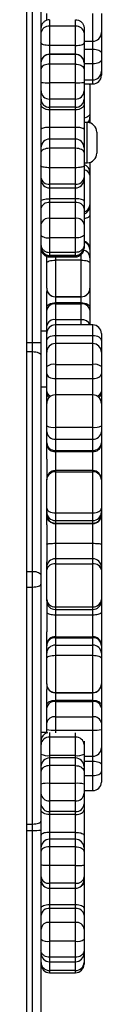
# Model space of a CAD drawing. Units: millimetres. Extents: x -7746 to 8599, y -3372 to 11663.
# Drawn here: x 3410 to 3436, y 6208 to 6550 of the extents above; entities that cross this region are included whole.
import ezdxf

# ---------------------------------------------------------------- set-up
doc = ezdxf.new("R2010")
doc.units = ezdxf.units.MM
doc.layers.add('Toestel 2D', color=7, linetype='Continuous', lineweight=20)

# ---------------------------------------------------------------- blocks, each defined once
blk = doc.blocks.new('WD1580')
at = {"color": 7, "linetype": 'Continuous', "lineweight": 25}
for p, q in [((31518.99, 18383.22), (31518.99, 18827.51)), ((31521.99, 18827.56), (31521.99, 18383.27)), ((31516.99, 18581.79), (31516.99, 16814.39)), ((31523.99, 18495.32), (31523.99, 18497.69)), ((31542.99, 18497.69), (31542.99, 18491.05)), ((31521.99, 18493.96), (31522.37, 18493.96)), ((31524.99, 18495.54), (31524.99, 18493.24)), ((31524.99, 18493.24), (31524.99, 18486.58)), ((31533.99, 18493.24), (31524.99, 18493.24)), ((31533.99, 18493.24), (31533.99, 18495.54)), ((31533.99, 18486.58), (31533.99, 18493.24)), ((31536.99, 18492.55), (31536.99, 18490.95)), ((31536.99, 18490.95), (31536.99, 18487.45)), ((31542.99, 18491.05), (31542.99, 18490.92)), ((31542.99, 18490.92), (31542.99, 18484.03)), ((31533.99, 18486.58), (31524.99, 18486.58)), ((31536.99, 18488.05), (31539.99, 18488.05)), ((31536.99, 18487.45), (31536.99, 18480.54)), ((31533.99, 18483.54), (31524.99, 18483.54)), ((31524.99, 18483.46), (31524.99, 18480.11)), ((31533.99, 18483.46), (31524.99, 18483.46)), ((31533.99, 18480.11), (31533.99, 18483.46)), ((31539.99, 18480.3), (31539.99, 18485.32)), ((31542.99, 18484.03), (31542.99, 18481.52)), ((31524.99, 18480.11), (31524.99, 18473.63)), ((31533.99, 18480.11), (31524.99, 18480.11)), ((31533.99, 18473.63), (31533.99, 18480.11)), ((31536.99, 18480.54), (31536.99, 18480.5)), ((31536.99, 18480.5), (31536.99, 18478.19)), ((31542.99, 18481.52), (31542.99, 18477.59)), ((31536.99, 18478.19), (31536.99, 18473.72)), ((31542.99, 18477.59), (31542.99, 18476.19)), ((31533.99, 18473.63), (31524.99, 18473.63)), ((31524.99, 18473.63), (31524.99, 18467.95)), ((31533.99, 18467.95), (31533.99, 18473.63)), ((31536.99, 18474.59), (31539.99, 18474.59)), ((31536.99, 18473.72), (31536.99, 18470.74)), ((31536.99, 18473.19), (31539.99, 18473.19)), ((31538.99, 18473.15), (31538.99, 18472.91)), ((31538.99, 18472.91), (31538.99, 18462.93)), ((31536.99, 18470.74), (31536.99, 18467.88)), ((31533.99, 18467.95), (31524.99, 18467.95)), ((31524.99, 18467.95), (31524.99, 18465.09)), ((31533.99, 18465.09), (31524.99, 18465.09)), ((31524.99, 18465.09), (31524.99, 18464.18)), ((31533.99, 18465.09), (31533.99, 18467.95)), ((31533.99, 18464.18), (31533.99, 18465.09)), ((31536.99, 18467.88), (31536.99, 18466.06)), ((31536.99, 18466.06), (31536.99, 18457.36)), ((31524.99, 18464.18), (31524.99, 18458.08)), ((31533.99, 18464.18), (31524.99, 18464.18)), ((31533.99, 18458.08), (31533.99, 18464.18)), ((31538.99, 18462.93), (31538.99, 18461.68)), ((31538.99, 18461.68), (31538.99, 18461.01)), ((31533.99, 18458.08), (31524.99, 18458.08)), ((31538.04, 18459.77), (31536.99, 18459.77)), ((31538.99, 18461.01), (31538.99, 18460.78)), ((31538.99, 18460.78), (31538.99, 18459.64)), ((31536.99, 18457.36), (31536.99, 18450.99)), ((31541.39, 18456.42), (31541.39, 18449.12)), ((31533.99, 18453.99), (31524.99, 18453.99)), ((31524.99, 18450.8), (31524.99, 18444.05)), ((31533.99, 18450.8), (31524.99, 18450.8)), ((31533.99, 18444.05), (31533.99, 18450.8)), ((31536.99, 18450.99), (31536.99, 18449.32)), ((31536.99, 18449.32), (31536.99, 18444.66)), ((31536.99, 18445.77), (31538.04, 18445.77)), ((31536.99, 18444.66), (31536.99, 18440.69)), ((31538.99, 18445.91), (31538.99, 18442.36)), ((31533.99, 18444.05), (31524.99, 18444.05)), ((31524.99, 18444.05), (31524.99, 18438.29)), ((31533.99, 18438.29), (31533.99, 18444.05)), ((31538.99, 18442.36), (31538.99, 18441.41)), ((31538.99, 18441.41), (31538.99, 18431.15)), ((31533.99, 18438.29), (31524.99, 18438.29)), ((31536.99, 18440.69), (31536.99, 18440.03)), ((31536.99, 18440.03), (31536.99, 18432.47)), ((31524.99, 18437.03), (31533.99, 18437.03)), ((31533.99, 18433.25), (31524.99, 18433.25)), ((31524.99, 18433.25), (31524.99, 18431.93)), ((31524.99, 18431.93), (31524.99, 18426.43)), ((31533.99, 18431.93), (31524.99, 18431.93)), ((31533.99, 18431.93), (31533.99, 18433.25)), ((31533.99, 18426.43), (31533.99, 18431.93)), ((31536.99, 18432.47), (31536.99, 18429.81)), ((31538.99, 18431.15), (31538.99, 18430.74)), ((31538.99, 18430.74), (31538.99, 18427.44)), ((31536.99, 18429.81), (31536.99, 18424.32)), ((31538.99, 18427.44), (31538.99, 18416.11)), ((31524.99, 18426.43), (31524.99, 18419.63)), ((31533.99, 18426.43), (31524.99, 18426.43)), ((31533.99, 18419.63), (31533.99, 18426.43)), ((31536.99, 18424.32), (31536.99, 18420.74)), ((31536.99, 18420.74), (31536.99, 18417.25)), ((31533.99, 18419.63), (31524.99, 18419.63)), ((31524.99, 18419.63), (31524.99, 18414.57)), ((31533.99, 18414.57), (31533.99, 18419.63)), ((31536.99, 18417.25), (31536.99, 18416.55)), ((31533.99, 18414.57), (31524.99, 18414.57)), ((31524.99, 18413.55), (31533.99, 18413.55)), ((31536.99, 18416.55), (31536.99, 18416.33)), ((31536.99, 18416.33), (31536.99, 18416.04)), ((31538.99, 18416.11), (31538.99, 18415.55)), ((31538.99, 18415.55), (31538.99, 18412.74)), ((31523.99, 18412.74), (31523.99, 18413.21)), ((31523.99, 18410.92), (31523.99, 18412.74)), ((31523.99, 18402.16), (31523.99, 18410.92)), ((31533.99, 18413.46), (31524.99, 18413.46)), ((31524.99, 18413.04), (31533.99, 18413.04)), ((31526.99, 18411.89), (31526.99, 18399.18)), ((31535.99, 18411.89), (31526.99, 18411.89)), ((31535.99, 18399.18), (31535.99, 18411.89)), ((31538.99, 18412.74), (31538.99, 18410.92)), ((31538.99, 18410.92), (31538.99, 18402.16)), ((31523.99, 18402.14), (31523.99, 18402.16)), ((31523.99, 18402.14), (31523.99, 18401.01)), ((31523.99, 18395.48), (31523.99, 18401.01)), ((31538.99, 18402.16), (31538.99, 18402.14)), ((31538.99, 18402.14), (31538.99, 18395.48)), ((31535.99, 18399.18), (31526.99, 18399.18)), ((31526.99, 18399.14), (31535.99, 18399.14)), ((31535.99, 18397.1), (31526.99, 18397.1)), ((31526.99, 18397.1), (31526.99, 18396.63)), ((31526.99, 18396.63), (31526.99, 18391.18)), ((31535.99, 18396.63), (31526.99, 18396.63)), ((31535.99, 18396.63), (31535.99, 18397.1)), ((31535.99, 18391.18), (31535.99, 18396.63)), ((31523.99, 18394.53), (31523.99, 18395.48)), ((31523.99, 18389.08), (31523.99, 18394.53)), ((31538.99, 18395.48), (31538.99, 18394.53)), ((31538.99, 18394.53), (31538.99, 18389.38)), ((31535.99, 18391.18), (31526.99, 18391.18)), ((31521.99, 18387.28), (31523.99, 18387.28)), ((31523.99, 18386.72), (31523.99, 18389.08)), ((31523.99, 18386.38), (31523.99, 18386.72)), ((31523.99, 18383.85), (31523.99, 18386.38)), ((31539.99, 18389.38), (31526.99, 18389.38)), ((31542.99, 18386.38), (31542.99, 18383.85)), ((31518.99, 18380.07), (31518.99, 18383.22)), ((31521.99, 18383.27), (31521.99, 18378.77)), ((31523.99, 18381.41), (31523.99, 18383.85)), ((31526.99, 18385.71), (31539.99, 18385.71)), ((31539.99, 18382.88), (31526.99, 18382.88)), ((31542.99, 18383.85), (31542.99, 18381.41)), ((31518.99, 18303.63), (31518.99, 18380.07)), ((31523.99, 18379.88), (31523.99, 18381.41)), ((31523.99, 18374.87), (31523.99, 18379.88)), ((31542.99, 18381.41), (31542.99, 18379.88)), ((31542.99, 18379.88), (31542.99, 18374.87)), ((31521.99, 18378.77), (31521.99, 18302.33)), ((31523.99, 18372.4), (31523.99, 18374.87)), ((31526.99, 18375.61), (31539.99, 18375.61)), ((31526.99, 18375.61), (31526.99, 18370.67)), ((31539.99, 18370.67), (31539.99, 18375.61)), ((31542.99, 18374.87), (31542.99, 18372.4)), ((31523.99, 18366.17), (31523.99, 18372.4)), ((31526.99, 18370.67), (31539.99, 18370.67)), ((31542.99, 18372.4), (31542.99, 18366.17)), ((31523.99, 18367.66), (31521.99, 18367.66)), ((31523.99, 18365.11), (31523.99, 18366.17)), ((31542.99, 18366.17), (31542.99, 18365.11)), ((31523.99, 18362.04), (31523.99, 18365.11)), ((31539.99, 18365.04), (31526.99, 18365.04)), ((31542.99, 18365.11), (31542.99, 18362.04)), ((31523.99, 18354.26), (31523.99, 18362.04)), ((31542.99, 18362.04), (31542.99, 18354.26)), ((31523.99, 18352.2), (31523.99, 18354.26)), ((31523.99, 18348.29), (31523.99, 18352.2)), ((31526.99, 18353.76), (31539.99, 18353.76)), ((31526.99, 18353.76), (31526.99, 18349.62)), ((31539.99, 18349.62), (31539.99, 18353.76)), ((31542.99, 18354.26), (31542.99, 18352.2)), ((31542.99, 18352.2), (31542.99, 18348.29)), ((31526.99, 18349.62), (31539.99, 18349.62)), ((31526.99, 18349.62), (31526.99, 18345.71)), ((31539.99, 18345.71), (31539.99, 18349.62)), ((31523.99, 18347.56), (31523.99, 18348.29)), ((31523.99, 18342.62), (31523.99, 18347.56)), ((31526.99, 18345.71), (31539.99, 18345.71)), ((31526.99, 18345.71), (31526.99, 18345.35)), ((31526.99, 18345.35), (31539.99, 18345.35)), ((31539.99, 18345.35), (31539.99, 18345.71)), ((31542.99, 18348.29), (31542.99, 18347.56)), ((31542.99, 18347.56), (31542.99, 18335.78)), ((31523.99, 18342.62), (31523.99, 18335.69)), ((31539.99, 18338.69), (31526.99, 18338.69)), ((31526.99, 18338.28), (31526.99, 18323.94)), ((31526.99, 18338.28), (31539.99, 18338.28)), ((31539.99, 18323.94), (31539.99, 18338.28)), ((31523.99, 18335.49), (31523.99, 18335.69)), ((31523.99, 18325.6), (31523.99, 18335.49)), ((31542.99, 18335.69), (31542.99, 18335.49)), ((31542.99, 18335.49), (31542.99, 18325.6)), ((31523.99, 18324.29), (31523.99, 18325.6)), ((31542.99, 18325.6), (31542.99, 18324.29)), ((31523.99, 18323.38), (31523.99, 18324.29)), ((31523.99, 18323.11), (31523.99, 18323.38)), ((31523.99, 18319.77), (31523.99, 18323.11)), ((31526.99, 18323.94), (31539.99, 18323.94)), ((31526.99, 18323.94), (31526.99, 18321.31)), ((31526.99, 18321.31), (31539.99, 18321.31)), ((31526.99, 18321.31), (31526.99, 18320.4)), ((31539.99, 18321.31), (31539.99, 18323.94)), ((31539.99, 18320.4), (31539.99, 18321.31)), ((31542.99, 18324.29), (31542.99, 18323.38)), ((31542.99, 18323.38), (31542.99, 18323.11)), ((31542.99, 18323.11), (31542.99, 18313.1)), ((31523.99, 18319.77), (31523.99, 18306.92)), ((31526.99, 18320.4), (31539.99, 18320.4)), ((31526.99, 18320.4), (31526.99, 18320.27)), ((31526.99, 18320.27), (31526.99, 18313.39)), ((31526.99, 18320.27), (31539.99, 18320.27)), ((31539.99, 18320.27), (31539.99, 18320.4)), ((31539.99, 18313.39), (31539.99, 18320.27)), ((31526.99, 18313.39), (31539.99, 18313.39)), ((31542.99, 18313.1), (31542.99, 18305.02)), ((31539.99, 18308.02), (31526.99, 18308.02)), ((31523.99, 18305.02), (31523.99, 18306.92)), ((31523.99, 18304.13), (31523.99, 18305.02)), ((31523.99, 18293.83), (31523.99, 18304.13)), ((31526.99, 18306.24), (31526.99, 18291.3)), ((31526.99, 18306.24), (31539.99, 18306.24)), ((31539.99, 18291.3), (31539.99, 18306.24)), ((31542.99, 18305.02), (31542.99, 18304.13)), ((31542.99, 18304.13), (31542.99, 18293.83)), ((31518.99, 18298.19), (31518.99, 18303.63)), ((31521.99, 18302.33), (31521.99, 18299.22)), ((31518.99, 18215.75), (31518.99, 18298.19)), ((31521.99, 18299.22), (31521.99, 18216.79)), ((31523.99, 18293.37), (31523.99, 18293.83)), ((31542.99, 18293.83), (31542.99, 18293.37)), ((31523.99, 18293.37), (31523.99, 18282.58)), ((31526.99, 18291.3), (31539.99, 18291.3)), ((31526.99, 18290.37), (31539.99, 18290.37)), ((31542.99, 18293.37), (31542.99, 18289.48)), ((31526.99, 18288.53), (31539.99, 18288.53)), ((31526.99, 18288.53), (31526.99, 18280.82)), ((31539.99, 18280.82), (31539.99, 18288.53)), ((31542.99, 18289.48), (31542.99, 18278.27)), ((31523.99, 18278.27), (31523.99, 18282.58)), ((31526.99, 18280.82), (31539.99, 18280.82)), ((31526.99, 18280.82), (31526.99, 18280.56)), ((31526.99, 18280.56), (31526.99, 18277.97)), ((31526.99, 18280.56), (31539.99, 18280.56)), ((31539.99, 18280.56), (31539.99, 18280.82)), ((31539.99, 18277.97), (31539.99, 18280.56)), ((31523.99, 18277.74), (31523.99, 18278.27)), ((31523.99, 18275.15), (31523.99, 18277.74)), ((31526.99, 18277.97), (31526.99, 18274.44)), ((31526.99, 18277.97), (31539.99, 18277.97)), ((31539.99, 18274.44), (31539.99, 18277.97)), ((31542.99, 18278.27), (31542.99, 18277.74)), ((31542.99, 18277.74), (31542.99, 18275.15)), ((31523.99, 18273.38), (31523.99, 18275.15)), ((31523.99, 18264.46), (31523.99, 18273.38)), ((31526.99, 18274.44), (31526.99, 18261.49)), ((31526.99, 18274.44), (31539.99, 18274.44)), ((31539.99, 18261.49), (31539.99, 18274.44)), ((31542.99, 18275.15), (31542.99, 18273.38)), ((31542.99, 18273.38), (31542.99, 18264.46)), ((31523.99, 18264.43), (31523.99, 18264.46)), ((31523.99, 18264.43), (31523.99, 18262.58)), ((31542.99, 18264.46), (31542.99, 18264.43)), ((31542.99, 18264.43), (31542.99, 18257.11)), ((31523.99, 18257.11), (31523.99, 18262.58)), ((31526.99, 18261.49), (31539.99, 18261.49)), ((31526.99, 18261.43), (31539.99, 18261.43)), ((31523.99, 18256.18), (31523.99, 18257.11)), ((31523.99, 18250.9), (31523.99, 18256.18)), ((31526.99, 18258.81), (31539.99, 18258.81)), ((31526.99, 18258.81), (31526.99, 18258.34)), ((31526.99, 18258.34), (31526.99, 18253.06)), ((31526.99, 18258.34), (31539.99, 18258.34)), ((31539.99, 18258.34), (31539.99, 18258.81)), ((31539.99, 18253.06), (31539.99, 18258.34)), ((31542.99, 18257.11), (31542.99, 18256.18)), ((31542.99, 18256.18), (31542.99, 18250.9)), ((31526.99, 18253.06), (31526.99, 18248.39)), ((31526.99, 18253.06), (31539.99, 18253.06)), ((31539.99, 18248.39), (31539.99, 18253.06)), ((31523.99, 18248.56), (31523.99, 18250.9)), ((31542.99, 18250.9), (31542.99, 18248.56)), ((31521.99, 18247.66), (31523.99, 18247.66)), ((31523.99, 18247.41), (31523.99, 18248.56)), ((31524.99, 18245.95), (31524.99, 18239.56)), ((31533.99, 18245.95), (31524.99, 18245.95)), ((31526.99, 18248.39), (31539.99, 18248.39)), ((31533.99, 18239.56), (31533.99, 18245.95)), ((31542.99, 18248.56), (31542.99, 18242.3)), ((31536.99, 18244.55), (31536.99, 18243.46)), ((31536.99, 18243.46), (31536.99, 18240.1)), ((31542.99, 18242.3), (31542.99, 18236.47)), ((31533.99, 18239.56), (31524.99, 18239.56)), ((31536.99, 18240.1), (31536.99, 18235.71)), ((31536.99, 18239.3), (31539.99, 18239.3)), ((31533.99, 18238.71), (31524.99, 18238.71)), ((31524.99, 18238.71), (31524.99, 18236.06)), ((31533.99, 18238.71), (31524.99, 18238.71)), ((31524.99, 18236.06), (31524.99, 18229.88)), ((31533.99, 18236.06), (31524.99, 18236.06)), ((31533.99, 18236.06), (31533.99, 18238.71)), ((31533.99, 18229.88), (31533.99, 18236.06)), ((31536.99, 18235.71), (31536.99, 18233.89)), ((31539.99, 18232.58), (31539.99, 18237.59)), ((31542.99, 18236.47), (31542.99, 18233.96)), ((31536.99, 18233.89), (31536.99, 18229.63)), ((31542.99, 18233.96), (31542.99, 18230.36)), ((31533.99, 18229.88), (31524.99, 18229.88)), ((31524.99, 18229.88), (31524.99, 18223.78)), ((31533.99, 18223.78), (31533.99, 18229.88)), ((31536.99, 18229.63), (31536.99, 18226.42)), ((31536.99, 18227.36), (31539.99, 18227.36)), ((31536.99, 18226.42), (31536.99, 18222.75)), ((31533.99, 18223.78), (31524.99, 18223.78)), ((31524.99, 18223.78), (31524.99, 18220.11)), ((31533.99, 18220.11), (31533.99, 18223.78)), ((31536.99, 18222.75), (31536.99, 18220.66)), ((31533.99, 18220.11), (31524.99, 18220.11)), ((31524.99, 18220.11), (31524.99, 18219.06)), ((31533.99, 18219.06), (31524.99, 18219.06)), ((31524.99, 18219.06), (31524.99, 18212.85)), ((31533.99, 18219.06), (31533.99, 18220.11)), ((31533.99, 18212.85), (31533.99, 18219.06)), ((31536.99, 18220.66), (31536.99, 18211.8)), ((31518.99, 18213.54), (31518.99, 18215.75)), ((31521.99, 18216.79), (31521.99, 18213.62)), ((31518.99, 18031.39), (31518.99, 18213.54)), ((31521.99, 18213.62), (31521.99, 18031.71)), ((31533.99, 18212.85), (31524.99, 18212.85)), ((31536.99, 18211.8), (31536.99, 18207.44)), ((31533.99, 18210.44), (31524.99, 18210.44)), ((31524.99, 18207.86), (31524.99, 18201.28)), ((31533.99, 18207.86), (31524.99, 18207.86)), ((31533.99, 18201.28), (31533.99, 18207.86)), ((31536.99, 18207.44), (31536.99, 18206.08)), ((31536.99, 18206.08), (31536.99, 18201.55)), ((31533.99, 18201.28), (31524.99, 18201.28)), ((31524.99, 18201.28), (31524.99, 18195.13)), ((31533.99, 18195.13), (31533.99, 18201.28)), ((31536.99, 18201.55), (31536.99, 18197.31)), ((31533.99, 18195.13), (31524.99, 18195.13)), ((31536.99, 18197.31), (31536.99, 18196.4)), ((31536.99, 18196.4), (31536.99, 18195.37)), ((31536.99, 18195.37), (31536.99, 18186.48)), ((31524.99, 18193.4), (31533.99, 18193.4)), ((31524.99, 18187.6), (31524.99, 18186.37)), ((31533.99, 18187.6), (31524.99, 18187.6)), ((31533.99, 18186.37), (31533.99, 18187.6)), ((31524.99, 18186.37), (31524.99, 18181.54)), ((31533.99, 18186.37), (31524.99, 18186.37)), ((31533.99, 18181.54), (31533.99, 18186.37)), ((31536.99, 18186.48), (31536.99, 18184.02)), ((31524.99, 18181.54), (31524.99, 18174.95)), ((31533.99, 18181.54), (31524.99, 18181.54)), ((31533.99, 18174.95), (31533.99, 18181.54)), ((31536.99, 18184.02), (31536.99, 18179.2)), ((31536.99, 18179.2), (31536.99, 18175.73)), ((31533.99, 18174.95), (31524.99, 18174.95)), ((31524.99, 18174.95), (31524.99, 18169.39)), ((31533.99, 18169.39), (31533.99, 18174.95)), ((31536.99, 18175.73), (31536.99, 18171.9)), ((31536.99, 18171.9), (31536.99, 18170.82)), ((31536.99, 18170.82), (31536.99, 18170.59)), ((31536.99, 18170.59), (31536.99, 18167.54)), ((31533.99, 18169.39), (31524.99, 18169.39)), ((31524.99, 18167.82), (31533.99, 18167.82)), ((31536.99, 18167.54), (31536.99, 18166.99)), ((31533.99, 18164.79), (31524.99, 18164.79)), ((31524.99, 18163.99), (31533.99, 18163.99))]:
    blk.add_line(p, q, dxfattribs=at)
at = {"color": 8, "linetype": 'Continuous', "lineweight": 25}
for p, q in [((31539.99, 18488.05), (31539.99, 18497.68)), ((31542.99, 18490.96), (31542.99, 18490.92)), ((31524.99, 18486.58), (31524.99, 18483.54)), ((31533.99, 18483.54), (31533.99, 18486.58)), ((31539.99, 18485.32), (31539.99, 18488.05)), ((31524.99, 18483.54), (31524.99, 18483.46)), ((31533.99, 18483.46), (31533.99, 18483.54)), ((31536.99, 18485.32), (31539.99, 18485.32)), ((31536.99, 18480.3), (31539.99, 18480.3)), ((31539.99, 18474.59), (31539.99, 18480.3)), ((31538.99, 18472.91), (31538.97, 18473.19)), ((31539.99, 18473.19), (31539.99, 18474.59)), ((31524.99, 18458.08), (31524.99, 18453.99)), ((31533.99, 18453.99), (31533.99, 18458.08)), ((31538.04, 18445.77), (31538.04, 18459.77)), ((31524.99, 18453.99), (31524.99, 18450.8)), ((31533.99, 18450.8), (31533.99, 18453.99)), ((31524.99, 18438.29), (31524.99, 18437.03)), ((31533.99, 18437.03), (31533.99, 18438.29)), ((31524.99, 18437.03), (31524.99, 18433.25)), ((31533.99, 18433.25), (31533.99, 18437.03)), ((31524.99, 18414.57), (31524.99, 18413.55)), ((31524.99, 18413.55), (31524.99, 18413.46)), ((31533.99, 18413.55), (31533.99, 18414.57)), ((31533.99, 18413.46), (31533.99, 18413.55)), ((31535.99, 18411.89), (31535.99, 18413.81)), ((31523.99, 18412.74), (31524.03, 18413.2)), ((31524.99, 18413.46), (31524.99, 18413.04)), ((31526.99, 18413.04), (31526.99, 18411.89)), ((31533.99, 18413.04), (31533.99, 18413.46)), ((31526.99, 18399.18), (31526.99, 18399.14)), ((31526.99, 18399.14), (31526.99, 18397.1)), ((31535.99, 18399.14), (31535.99, 18399.18)), ((31535.99, 18397.1), (31535.99, 18399.14)), ((31526.99, 18391.18), (31526.99, 18389.38)), ((31535.99, 18389.38), (31535.99, 18391.18)), ((31523.99, 18386.72), (31524, 18386.69)), ((31526.99, 18389.38), (31526.99, 18385.71)), ((31539.99, 18385.71), (31539.99, 18389.38)), ((31516.99, 18383.22), (31518.99, 18383.22)), ((31526.99, 18385.71), (31526.99, 18382.88)), ((31526.99, 18382.88), (31526.99, 18375.61)), ((31539.99, 18382.88), (31539.99, 18385.71)), ((31539.99, 18375.61), (31539.99, 18382.88)), ((31516.99, 18380.07), (31518.99, 18380.07)), ((31526.99, 18370.67), (31526.99, 18365.04)), ((31539.99, 18365.04), (31539.99, 18370.67)), ((31526.99, 18365.04), (31526.99, 18353.76)), ((31539.99, 18353.76), (31539.99, 18365.04)), ((31526.99, 18345.35), (31526.99, 18338.69)), ((31539.99, 18338.69), (31539.99, 18345.35)), ((31526.99, 18338.69), (31526.99, 18338.28)), ((31539.99, 18338.28), (31539.99, 18338.69)), ((31526.99, 18313.39), (31526.99, 18308.02)), ((31539.99, 18308.02), (31539.99, 18313.39)), ((31526.99, 18308.02), (31526.99, 18306.24)), ((31539.99, 18306.24), (31539.99, 18308.02)), ((31516.99, 18303.63), (31518.99, 18303.63)), ((31516.99, 18298.19), (31518.99, 18298.19)), ((31526.99, 18291.3), (31526.99, 18290.37)), ((31526.99, 18290.37), (31526.99, 18288.53)), ((31539.99, 18290.37), (31539.99, 18291.3)), ((31539.99, 18288.53), (31539.99, 18290.37)), ((31526.99, 18261.49), (31526.99, 18261.43)), ((31526.99, 18261.43), (31526.99, 18258.81)), ((31539.99, 18261.43), (31539.99, 18261.49)), ((31539.99, 18258.81), (31539.99, 18261.43)), ((31524.99, 18247.54), (31524.99, 18245.95)), ((31526.99, 18248.39), (31526.99, 18247.44)), ((31533.99, 18245.95), (31533.99, 18247.44)), ((31539.99, 18239.3), (31539.99, 18248.39)), ((31524.99, 18239.56), (31524.99, 18238.71)), ((31533.99, 18238.71), (31533.99, 18239.56)), ((31539.99, 18237.59), (31539.99, 18239.3)), ((31524.99, 18238.71), (31524.99, 18238.71)), ((31533.99, 18238.71), (31533.99, 18238.71)), ((31536.99, 18237.59), (31539.99, 18237.59)), ((31536.99, 18232.58), (31539.99, 18232.58)), ((31539.99, 18227.36), (31539.99, 18232.58)), ((31516.99, 18215.75), (31518.99, 18215.75)), ((31516.99, 18213.54), (31518.99, 18213.54)), ((31524.99, 18212.85), (31524.99, 18210.44)), ((31533.99, 18210.44), (31533.99, 18212.85)), ((31524.99, 18210.44), (31524.99, 18207.86)), ((31533.99, 18207.86), (31533.99, 18210.44)), ((31524.99, 18195.13), (31524.99, 18193.4)), ((31533.99, 18193.4), (31533.99, 18195.13)), ((31524.99, 18193.4), (31524.99, 18187.6)), ((31533.99, 18187.6), (31533.99, 18193.4)), ((31536.99, 18170.59), (31536.98, 18170.59)), ((31524.99, 18169.39), (31524.99, 18167.82)), ((31524.99, 18167.82), (31524.99, 18164.79)), ((31533.99, 18167.82), (31533.99, 18169.39)), ((31533.99, 18164.79), (31533.99, 18167.82)), ((31524.99, 18164.79), (31524.99, 18163.99)), ((31533.99, 18163.99), (31533.99, 18164.79))]:
    blk.add_line(p, q, dxfattribs=at)
at = {"color": 7, "linetype": 'Continuous', "lineweight": 25, "flags": 128}
for points in [[(31524.99, 18486.58), (31524.4, 18486.59), (31523.84, 18486.64), (31523.32, 18486.72), (31522.87, 18486.83), (31522.49, 18486.96), (31522.22, 18487.11), (31522.05, 18487.28), (31521.99, 18487.45)], [(31533.99, 18486.58), (31534.57, 18486.59), (31535.14, 18486.64), (31535.66, 18486.72), (31536.11, 18486.83), (31536.48, 18486.96), (31536.76, 18487.11), (31536.93, 18487.28), (31536.99, 18487.45)], [(31539.99, 18485.32), (31540.57, 18485.29), (31541.14, 18485.22), (31541.66, 18485.1), (31542.11, 18484.94), (31542.48, 18484.75), (31542.76, 18484.52), (31542.93, 18484.28), (31542.99, 18484.03)], [(31539.99, 18480.3), (31540.57, 18480.32), (31541.14, 18480.39), (31541.66, 18480.51), (31542.11, 18480.66), (31542.48, 18480.84), (31542.76, 18481.06), (31542.93, 18481.29), (31542.99, 18481.52)], [(31524.99, 18464.18), (31524.4, 18464.22), (31523.84, 18464.32), (31523.32, 18464.5), (31522.87, 18464.73), (31522.49, 18465.02), (31522.22, 18465.34), (31522.05, 18465.69), (31521.99, 18466.06)], [(31536.99, 18466.06), (31536.93, 18465.69), (31536.76, 18465.34), (31536.48, 18465.02), (31536.11, 18464.73), (31535.66, 18464.5), (31535.14, 18464.32), (31534.57, 18464.22), (31533.99, 18464.18)], [(31524.99, 18450.8), (31524.4, 18450.78), (31523.84, 18450.69), (31523.32, 18450.55), (31522.87, 18450.37), (31522.49, 18450.14), (31522.22, 18449.89), (31522.05, 18449.61), (31521.99, 18449.32)], [(31536.99, 18449.32), (31536.93, 18449.61), (31536.76, 18449.89), (31536.48, 18450.14), (31536.11, 18450.37), (31535.66, 18450.55), (31535.14, 18450.69), (31534.57, 18450.78), (31533.99, 18450.8)], [(31521.99, 18432.47), (31522.05, 18432.62), (31522.22, 18432.77), (31522.49, 18432.9), (31522.87, 18433.02), (31523.32, 18433.12), (31523.84, 18433.19), (31524.4, 18433.24), (31524.99, 18433.25)], [(31536.99, 18432.47), (31536.93, 18432.62), (31536.76, 18432.77), (31536.48, 18432.9), (31536.11, 18433.02), (31535.66, 18433.12), (31535.14, 18433.19), (31534.57, 18433.24), (31533.99, 18433.25)], [(31521.99, 18420.74), (31522.05, 18420.52), (31522.22, 18420.32), (31522.49, 18420.12), (31522.87, 18419.96), (31523.32, 18419.82), (31523.84, 18419.71), (31524.4, 18419.65), (31524.99, 18419.63)], [(31536.99, 18420.74), (31536.93, 18420.52), (31536.76, 18420.32), (31536.48, 18420.12), (31536.11, 18419.96), (31535.66, 18419.82), (31535.14, 18419.71), (31534.57, 18419.65), (31533.99, 18419.63)], [(31523.99, 18410.92), (31524.05, 18411.11), (31524.22, 18411.29), (31524.49, 18411.46), (31524.87, 18411.61), (31525.32, 18411.73), (31525.84, 18411.82), (31526.4, 18411.87), (31526.99, 18411.89)], [(31535.99, 18411.89), (31536.57, 18411.87), (31537.14, 18411.82), (31537.66, 18411.73), (31538.11, 18411.61), (31538.48, 18411.46), (31538.76, 18411.29), (31538.93, 18411.11), (31538.99, 18410.92)], [(31523.99, 18395.48), (31524.05, 18395.8), (31524.22, 18396.1), (31524.49, 18396.38), (31524.87, 18396.63), (31525.32, 18396.83), (31525.84, 18396.98), (31526.4, 18397.07), (31526.99, 18397.1)], [(31535.99, 18397.1), (31536.57, 18397.07), (31537.14, 18396.98), (31537.66, 18396.83), (31538.11, 18396.63), (31538.48, 18396.38), (31538.76, 18396.1), (31538.93, 18395.8), (31538.99, 18395.48)], [(31523.99, 18383.85), (31524.05, 18384.21), (31524.22, 18384.56), (31524.49, 18384.88), (31524.87, 18385.17), (31525.32, 18385.4), (31525.84, 18385.57), (31526.4, 18385.67), (31526.99, 18385.71)], [(31539.99, 18385.71), (31540.57, 18385.67), (31541.14, 18385.57), (31541.66, 18385.4), (31542.11, 18385.17), (31542.48, 18384.88), (31542.76, 18384.56), (31542.93, 18384.21), (31542.99, 18383.85)], [(31518.99, 18380.07), (31519.57, 18380.04), (31520.14, 18379.97), (31520.66, 18379.85), (31521.11, 18379.69), (31521.48, 18379.49), (31521.76, 18379.27), (31521.93, 18379.03), (31521.99, 18378.77)], [(31523.99, 18372.4), (31524.05, 18372.06), (31524.22, 18371.74), (31524.49, 18371.44), (31524.87, 18371.18), (31525.32, 18370.97), (31525.84, 18370.81), (31526.4, 18370.71), (31526.99, 18370.67)], [(31539.99, 18370.67), (31540.57, 18370.71), (31541.14, 18370.81), (31541.66, 18370.97), (31542.11, 18371.18), (31542.48, 18371.44), (31542.76, 18371.74), (31542.93, 18372.06), (31542.99, 18372.4)], [(31523.99, 18325.6), (31524.05, 18325.28), (31524.22, 18324.96), (31524.49, 18324.68), (31524.87, 18324.42), (31525.32, 18324.22), (31525.84, 18324.06), (31526.4, 18323.97), (31526.99, 18323.94)], [(31539.99, 18323.94), (31540.57, 18323.97), (31541.14, 18324.06), (31541.66, 18324.22), (31542.11, 18324.42), (31542.48, 18324.68), (31542.76, 18324.96), (31542.93, 18325.28), (31542.99, 18325.6)], [(31518.99, 18303.63), (31519.57, 18303.6), (31520.14, 18303.53), (31520.66, 18303.41), (31521.11, 18303.25), (31521.48, 18303.05), (31521.76, 18302.83), (31521.93, 18302.58), (31521.99, 18302.33)], [(31518.99, 18298.19), (31519.57, 18298.21), (31520.14, 18298.27), (31520.66, 18298.37), (31521.11, 18298.49), (31521.48, 18298.65), (31521.76, 18298.83), (31521.93, 18299.02), (31521.99, 18299.22)], [(31523.99, 18273.38), (31524.05, 18273.59), (31524.22, 18273.79), (31524.49, 18273.97), (31524.87, 18274.13), (31525.32, 18274.26), (31525.84, 18274.36), (31526.4, 18274.42), (31526.99, 18274.44)], [(31539.99, 18274.44), (31540.57, 18274.42), (31541.14, 18274.36), (31541.66, 18274.26), (31542.11, 18274.13), (31542.48, 18273.97), (31542.76, 18273.79), (31542.93, 18273.59), (31542.99, 18273.38)], [(31523.99, 18257.11), (31524.05, 18257.44), (31524.22, 18257.76), (31524.49, 18258.05), (31524.87, 18258.31), (31525.32, 18258.52), (31525.84, 18258.68), (31526.4, 18258.77), (31526.99, 18258.81)], [(31539.99, 18258.81), (31540.57, 18258.77), (31541.14, 18258.68), (31541.66, 18258.52), (31542.11, 18258.31), (31542.48, 18258.05), (31542.76, 18257.76), (31542.93, 18257.44), (31542.99, 18257.11)], [(31539.99, 18237.59), (31540.57, 18237.57), (31541.14, 18237.51), (31541.66, 18237.4), (31542.11, 18237.26), (31542.48, 18237.09), (31542.76, 18236.9), (31542.93, 18236.69), (31542.99, 18236.47)], [(31539.99, 18232.58), (31540.57, 18232.61), (31541.14, 18232.69), (31541.66, 18232.81), (31542.11, 18232.99), (31542.48, 18233.19), (31542.76, 18233.43), (31542.93, 18233.69), (31542.99, 18233.96)], [(31524.99, 18219.06), (31524.4, 18219.09), (31523.84, 18219.19), (31523.32, 18219.33), (31522.87, 18219.53), (31522.49, 18219.77), (31522.22, 18220.05), (31522.05, 18220.35), (31521.99, 18220.66)], [(31533.99, 18219.06), (31534.57, 18219.09), (31535.14, 18219.19), (31535.66, 18219.33), (31536.11, 18219.53), (31536.48, 18219.77), (31536.76, 18220.05), (31536.93, 18220.35), (31536.99, 18220.66)], [(31518.99, 18215.75), (31519.57, 18215.77), (31520.14, 18215.83), (31520.66, 18215.93), (31521.11, 18216.06), (31521.48, 18216.21), (31521.76, 18216.39), (31521.93, 18216.58), (31521.99, 18216.79)], [(31524.99, 18207.86), (31524.4, 18207.83), (31523.84, 18207.73), (31523.32, 18207.56), (31522.87, 18207.34), (31522.49, 18207.07), (31522.22, 18206.76), (31522.05, 18206.43), (31521.99, 18206.08)], [(31533.99, 18207.86), (31534.57, 18207.83), (31535.14, 18207.73), (31535.66, 18207.56), (31536.11, 18207.34), (31536.48, 18207.07), (31536.76, 18206.76), (31536.93, 18206.43), (31536.99, 18206.08)], [(31524.99, 18187.6), (31524.4, 18187.58), (31523.84, 18187.52), (31523.32, 18187.41), (31522.87, 18187.27), (31522.49, 18187.1), (31522.22, 18186.91), (31522.05, 18186.7), (31521.99, 18186.48)], [(31536.99, 18186.48), (31536.93, 18186.7), (31536.76, 18186.91), (31536.48, 18187.1), (31536.11, 18187.27), (31535.66, 18187.41), (31535.14, 18187.52), (31534.57, 18187.58), (31533.99, 18187.6)]]:
    blk.add_lwpolyline(points, dxfattribs=at)
at = {"color": 8, "linetype": 'Continuous', "lineweight": 25, "flags": 128}
for points in [[(31538.99, 18462.93), (31538.93, 18462.59), (31538.76, 18462.26), (31538.48, 18461.96), (31538.11, 18461.7), (31537.66, 18461.48), (31537.14, 18461.32), (31536.99, 18461.29)], [(31538.99, 18460.78), (31538.93, 18460.21), (31538.77, 18459.69)], [(31523.99, 18365.11), (31524.05, 18364.88), (31524.22, 18364.65), (31524.49, 18364.45), (31524.87, 18364.27), (31524.95, 18364.23)]]:
    blk.add_lwpolyline(points, dxfattribs=at)
at = {"color": 7, "linetype": 'Continuous', "lineweight": 25}
for centre, radius, start, end in [((31524.67, 18490.54), 2.72, 83.3605, 171.2788), ((31534.3, 18490.54), 2.72, 8.7212, 96.6395), ((31539.99, 18491.05), 3, 270, 0), ((31524.99, 18480.54), 3, 90, 180), ((31524.97, 18480.48), 2.98, 89.6646, 179.6598), ((31533.99, 18480.54), 3, 0, 90), ((31534.01, 18480.48), 2.98, 0.3402, 90.3354), ((31539.99, 18477.59), 3, 270, 0), ((31539.99, 18476.19), 3, 270, 0), ((31524.24, 18497.52), 23.9, 264.5976, 271.7973), ((31534.74, 18497.52), 23.9, 268.2027, 275.4024), ((31524.89, 18470.85), 2.9, 182.1655, 272.0166), ((31534.09, 18470.85), 2.9, 267.9834, 357.8345), ((31524.89, 18467.99), 2.9, 182.1655, 272.0166), ((31534.09, 18467.99), 2.9, 267.9834, 357.8345), ((31538.04, 18456.42), 3.35, 0, 90), ((31524.99, 18450.99), 3, 90, 180), ((31533.99, 18450.99), 3, 0, 90), ((31538.04, 18449.12), 3.35, 270, 0), ((31535.99, 18442.36), 3, 0, 70.5288), ((31524.72, 18441.03), 2.75, 186.9792, 275.5925), ((31524.99, 18440.03), 3, 180, 270), ((31534.26, 18441.03), 2.75, 264.4075, 353.0208), ((31533.99, 18440.03), 3, 270, 0), ((31524.61, 18429.28), 2.68, 81.896, 168.4715), ((31534.37, 18429.28), 2.68, 11.5285, 98.104), ((31535.99, 18430.74), 3, 289.4712, 0), ((31524.61, 18423.78), 2.68, 81.9015, 168.4692), ((31534.37, 18423.78), 2.68, 11.5308, 98.0985), ((31524.99, 18416.55), 3, 180, 270), ((31524.93, 18416.39), 2.94, 181.276, 271.2197), ((31524.99, 18416.04), 3, 180, 270), ((31533.99, 18416.55), 3, 270, 0), ((31534.05, 18416.39), 2.94, 268.7803, 358.724), ((31533.99, 18416.04), 3, 270, 0), ((31526.98, 18402.17), 2.99, 180.1867, 270.1856), ((31526.99, 18402.14), 3, 180, 270), ((31536, 18402.17), 2.99, 269.8121, 359.8156), ((31535.99, 18402.14), 3, 270, 0), ((31526.6, 18393.98), 2.67, 81.7455, 168.1431), ((31536.37, 18393.98), 2.67, 11.8545, 98.2569), ((31526.6, 18388.53), 2.67, 81.7481, 168.1436), ((31526.99, 18386.38), 3, 90, 180), ((31539.99, 18386.38), 3, 0, 90), ((31519.74, 18426.57), 43.36, 269.0074, 272.9732), ((31526.99, 18379.88), 3, 90, 180), ((31539.99, 18379.88), 3, 0, 90), ((31526.28, 18372.01), 3.66, 78.9209, 128.7892), ((31540.69, 18372.01), 3.66, 51.2118, 101.0781), ((31526.99, 18362.04), 3, 90, 180), ((31539.99, 18362.04), 3, 0, 90), ((31526.26, 18358.58), 4.88, 242.2354, 278.5935), ((31526.79, 18352.43), 2.81, 184.6877, 274.0215), ((31540.72, 18358.58), 4.88, 261.4073, 297.7639), ((31540.19, 18352.43), 2.81, 265.9795, 355.3113), ((31526.79, 18348.52), 2.81, 184.6869, 274.0222), ((31526.65, 18348.03), 2.7, 189.9224, 277.2981), ((31540.19, 18348.52), 2.81, 265.9788, 355.3121), ((31540.33, 18348.03), 2.7, 262.7029, 350.0765), ((31526.99, 18335.69), 3, 90, 180), ((31526.89, 18335.38), 2.9, 88.0403, 177.8935), ((31539.99, 18335.69), 3, 0, 90), ((31540.09, 18335.38), 2.9, 2.1075, 91.9587), ((31526.98, 18324.3), 2.99, 180.2069, 270.2044), ((31526.98, 18323.39), 2.99, 180.2064, 270.2048), ((31526.91, 18323.19), 2.93, 181.5637, 271.4834), ((31540, 18324.3), 2.99, 269.7966, 359.7921), ((31540, 18323.39), 2.99, 269.7961, 359.7926), ((31540.06, 18323.19), 2.93, 268.5176, 358.4353), ((31526.99, 18305.02), 3, 90, 180), ((31539.99, 18305.02), 3, 0, 90), ((31526.61, 18303.59), 2.68, 81.8476, 168.3587), ((31540.37, 18303.59), 2.68, 11.6424, 98.1514), ((31526.77, 18294.09), 2.8, 185.1886, 274.3847), ((31540.2, 18294.09), 2.8, 265.6164, 354.8104), ((31526.99, 18293.37), 3, 180, 270), ((31539.99, 18293.37), 3, 270, 0), ((31526.78, 18278.03), 2.8, 85.7939, 175.0577), ((31526.9, 18277.65), 2.91, 88.2887, 178.1803), ((31540.19, 18278.03), 2.8, 4.9433, 94.2051), ((31540.08, 18277.65), 2.91, 1.8207, 91.7103), ((31526.9, 18275.05), 2.91, 88.2892, 178.1798), ((31540.08, 18275.05), 2.91, 1.8211, 91.7098), ((31526.97, 18264.47), 2.98, 180.3028, 270.2968), ((31526.99, 18264.43), 3, 180, 270), ((31540, 18264.47), 2.98, 269.7041, 359.6963), ((31539.99, 18264.43), 3, 270, 0), ((31526.63, 18255.68), 2.69, 82.2812, 169.2535), ((31540.35, 18255.68), 2.69, 10.7475, 97.7178), ((31526.63, 18250.4), 2.69, 82.2812, 169.2535), ((31540.35, 18250.4), 2.69, 10.7475, 97.7178), ((31524.99, 18244.59), 3, 102.9574, 180), ((31524.76, 18243.18), 2.78, 85.2384, 174.2728), ((31526.24, 18261.39), 13.02, 260.038, 273.2919), ((31534.22, 18243.18), 2.78, 5.7272, 94.7616), ((31540.74, 18261.39), 13.02, 266.7084, 279.9617), ((31539.99, 18242.3), 3, 270, 0), ((31524.26, 18244.17), 4.66, 240.822, 278.9548), ((31534.71, 18244.17), 4.66, 261.0452, 299.178), ((31524.99, 18235.71), 3, 90, 180), ((31524.99, 18235.71), 3, 89.9811, 179.9779), ((31533.99, 18235.71), 3, 0, 90), ((31533.99, 18235.71), 3, 0.0221, 90.0189), ((31524.24, 18220.75), 9.16, 85.3344, 104.2577), ((31534.73, 18220.75), 9.16, 75.7423, 94.6656), ((31539.99, 18230.36), 3, 270, 0), ((31524.82, 18226.61), 2.84, 183.8538, 273.3931), ((31534.16, 18226.61), 2.84, 266.6069, 356.1462), ((31524.82, 18222.94), 2.84, 183.8538, 273.3931), ((31534.16, 18222.94), 2.84, 266.6069, 356.1462), ((31519.74, 18240.86), 27.33, 268.4299, 274.7248), ((31524.99, 18207.44), 3, 90, 180), ((31533.99, 18207.44), 3, 0, 90), ((31524.64, 18197.8), 2.69, 190.3986, 277.5439), ((31524.99, 18196.4), 3, 180, 270), ((31534.34, 18197.8), 2.69, 262.4561, 349.6014), ((31533.99, 18196.4), 3, 270, 0), ((31524.7, 18183.65), 2.73, 83.8844, 172.1697), ((31534.28, 18183.65), 2.73, 7.8303, 96.1156), ((31524.7, 18178.82), 2.73, 83.8858, 172.1683), ((31534.28, 18178.82), 2.73, 7.8317, 96.1142), ((31524.29, 18178.41), 3.53, 229.3603, 281.411), ((31534.69, 18178.41), 3.53, 258.589, 310.6397), ((31524.99, 18170.82), 3, 180, 270), ((31533.99, 18170.82), 3, 270, 0), ((31524.87, 18167.67), 2.88, 182.5647, 272.3509), ((31524.99, 18166.99), 3, 180, 270), ((31534.11, 18167.67), 2.88, 267.6491, 357.4353), ((31533.99, 18166.99), 3, 270, 0)]:
    blk.add_arc(centre, radius, start, end, dxfattribs=at)
at = {"color": 8, "linetype": 'Continuous', "lineweight": 25}
for centre, radius, start, end in [((31536.01, 18461.68), 2.98, 319.9379, 359.9844), ((31536.01, 18461.01), 2.97, 334.1761, 0.0132), ((31536.75, 18441.08), 2.26, 8.2572, 83.914), ((31536.35, 18431.27), 2.64, 283.9224, 357.3171), ((31536.42, 18415.96), 2.58, 3.3172, 77.1708), ((31536.18, 18415.49), 2.81, 1.2324, 73.2998), ((31536.18, 18412.67), 2.81, 1.2616, 74.7653), ((31536.33, 18388.4), 2.8, 20.5454, 97.0863), ((31524.4, 18381.59), 0.445, 203.9692, 254.7428), ((31542.58, 18381.59), 0.445, 285.2572, 336.0308), ((31525.89, 18366.57), 1.94, 191.8328, 259.5969), ((31541.09, 18366.57), 1.94, 280.4065, 348.1617), ((31541.77, 18365.48), 1.27, 281.621, 343.1899)]:
    blk.add_arc(centre, radius, start, end, dxfattribs=at)
at = {"color": 7, "linetype": 'Continuous', "lineweight": 25}
for points, knots in [([(31524.99, 18495.54), (31524.65, 18495.51), (31523.98, 18495.44), (31523.08, 18494.93), (31522.4, 18494.17), (31522.06, 18493.35), (31521.99, 18492.8), (31521.99, 18492.58), (31521.99, 18492.55)], [0, 0, 0, 0, 0.214672, 0.429343, 0.644019, 0.858688, 0.979466, 1, 1, 1, 1]), ([(31533.99, 18495.54), (31534.33, 18495.51), (31535, 18495.44), (31535.9, 18494.93), (31536.58, 18494.17), (31536.91, 18493.35), (31536.99, 18492.8), (31536.99, 18492.58), (31536.99, 18492.55)], [0, 0, 0, 0, 0.214673, 0.429346, 0.644007, 0.858687, 0.979466, 1, 1, 1, 1]), ([(31524.99, 18480.11), (31524.65, 18480.08), (31523.98, 18480.04), (31523.08, 18479.71), (31522.4, 18479.22), (31522.06, 18478.71), (31521.99, 18478.35), (31521.99, 18478.21), (31521.99, 18478.19)], [0, 0, 0, 0, 0.214672, 0.429337, 0.644018, 0.858689, 0.979466, 1, 1, 1, 1]), ([(31533.99, 18480.11), (31534.33, 18480.08), (31535, 18480.04), (31535.9, 18479.71), (31536.58, 18479.22), (31536.91, 18478.71), (31536.99, 18478.35), (31536.99, 18478.21), (31536.99, 18478.19)], [0, 0, 0, 0, 0.214674, 0.42934, 0.644005, 0.858688, 0.979466, 1, 1, 1, 1]), ([(31524.99, 18458.08), (31524.65, 18458.08), (31523.98, 18458.06), (31523.08, 18457.94), (31522.4, 18457.75), (31522.08, 18457.56), (31521.99, 18457.43), (31521.99, 18457.38), (31521.99, 18457.36)], [0, 0, 0, 0, 0.214652, 0.429309, 0.643956, 0.85862, 0.958483, 1, 1, 1, 1]), ([(31536.99, 18457.36), (31536.99, 18457.38), (31536.98, 18457.43), (31536.9, 18457.56), (31536.58, 18457.75), (31535.9, 18457.94), (31535, 18458.06), (31534.33, 18458.08), (31533.99, 18458.08)], [0, 0, 0, 0, 0.041517, 0.14138, 0.356044, 0.570691, 0.785348, 1, 1, 1, 1]), ([(31524.99, 18444.05), (31524.65, 18444.06), (31523.98, 18444.07), (31523.08, 18444.18), (31522.4, 18444.33), (31522.06, 18444.5), (31521.99, 18444.61), (31521.99, 18444.65), (31521.99, 18444.66)], [0, 0, 0, 0, 0.21467, 0.429342, 0.644004, 0.858663, 0.97947, 1, 1, 1, 1]), ([(31536.99, 18444.66), (31536.99, 18444.65), (31536.99, 18444.61), (31536.91, 18444.5), (31536.58, 18444.33), (31535.9, 18444.18), (31535, 18444.07), (31534.33, 18444.06), (31533.99, 18444.05)], [0, 0, 0, 0, 0.02053, 0.141338, 0.356008, 0.570655, 0.785329, 1, 1, 1, 1]), ([(31521.99, 18417.25), (31521.99, 18417.23), (31521.99, 18417.03), (31522.06, 18416.53), (31522.4, 18415.81), (31523.08, 18415.13), (31523.98, 18414.66), (31524.65, 18414.6), (31524.99, 18414.57)], [0, 0, 0, 0, 0.020521, 0.14133, 0.355995, 0.570657, 0.785335, 1, 1, 1, 1]), ([(31536.99, 18417.25), (31536.99, 18417.23), (31536.99, 18417.03), (31536.91, 18416.53), (31536.58, 18415.81), (31535.9, 18415.13), (31535, 18414.66), (31534.33, 18414.6), (31533.99, 18414.57)], [0, 0, 0, 0, 0.020521, 0.141331, 0.356007, 0.570654, 0.785333, 1, 1, 1, 1]), ([(31523.99, 18313.1), (31523.99, 18313.11), (31523.99, 18313.13), (31524.07, 18313.18), (31524.4, 18313.26), (31525.08, 18313.33), (31525.98, 18313.38), (31526.65, 18313.39), (31526.99, 18313.39)], [0, 0, 0, 0, 0.035563, 0.14136, 0.356026, 0.570683, 0.785342, 1, 1, 1, 1]), ([(31539.99, 18313.39), (31540.33, 18313.39), (31541, 18313.38), (31541.9, 18313.33), (31542.58, 18313.26), (31542.9, 18313.18), (31542.98, 18313.13), (31542.99, 18313.11), (31542.99, 18313.1)], [0, 0, 0, 0, 0.214658, 0.429317, 0.643974, 0.85864, 0.964437, 1, 1, 1, 1]), ([(31523.99, 18289.48), (31523.99, 18289.47), (31523.99, 18289.4), (31524.07, 18289.22), (31524.4, 18288.97), (31525.08, 18288.73), (31525.98, 18288.56), (31526.65, 18288.54), (31526.99, 18288.53)], [0, 0, 0, 0, 0.035569, 0.141369, 0.356028, 0.570676, 0.785342, 1, 1, 1, 1]), ([(31539.99, 18288.53), (31540.33, 18288.54), (31541, 18288.56), (31541.9, 18288.73), (31542.58, 18288.97), (31542.9, 18289.22), (31542.98, 18289.4), (31542.99, 18289.47), (31542.99, 18289.48)], [0, 0, 0, 0, 0.214658, 0.429324, 0.643972, 0.858631, 0.964431, 1, 1, 1, 1]), ([(31524.99, 18236.06), (31524.65, 18236.04), (31523.98, 18235.99), (31523.08, 18235.61), (31522.4, 18235.06), (31522.06, 18234.47), (31521.99, 18234.07), (31521.99, 18233.91), (31521.99, 18233.89)], [0, 0, 0, 0, 0.214665, 0.429339, 0.64401, 0.858676, 0.979459, 1, 1, 1, 1]), ([(31533.99, 18236.06), (31534.33, 18236.04), (31535, 18235.99), (31535.9, 18235.61), (31536.58, 18235.06), (31536.91, 18234.47), (31536.99, 18234.07), (31536.99, 18233.91), (31536.99, 18233.89)], [0, 0, 0, 0, 0.214666, 0.429342, 0.643998, 0.858675, 0.979459, 1, 1, 1, 1]), ([(31524.99, 18212.85), (31524.65, 18212.84), (31523.98, 18212.82), (31523.08, 18212.64), (31522.4, 18212.37), (31522.08, 18212.09), (31521.99, 18211.9), (31521.99, 18211.82), (31521.99, 18211.8)], [0, 0, 0, 0, 0.2146508, 0.4292994, 0.6439715, 0.8586085, 0.9584863, 1, 1, 1, 1]), ([(31533.99, 18212.85), (31534.33, 18212.84), (31535, 18212.82), (31535.9, 18212.64), (31536.58, 18212.37), (31536.9, 18212.09), (31536.98, 18211.9), (31536.99, 18211.82), (31536.99, 18211.8)], [0, 0, 0, 0, 0.2146508, 0.4292994, 0.6439715, 0.8586085, 0.9584863, 1, 1, 1, 1]), ([(31524.99, 18201.28), (31524.65, 18201.28), (31523.98, 18201.29), (31523.08, 18201.33), (31522.4, 18201.4), (31522.06, 18201.47), (31521.99, 18201.52), (31521.99, 18201.54), (31521.99, 18201.55)], [0, 0, 0, 0, 0.21467, 0.429338, 0.644017, 0.858684, 0.979464, 1, 1, 1, 1]), ([(31533.99, 18201.28), (31534.33, 18201.28), (31535, 18201.29), (31535.9, 18201.33), (31536.58, 18201.4), (31536.91, 18201.47), (31536.99, 18201.52), (31536.99, 18201.54), (31536.99, 18201.55)], [0, 0, 0, 0, 0.2146716, 0.4293408, 0.6440047, 0.8586829, 0.9794635, 1, 1, 1, 1]), ([(31524.99, 18169.39), (31524.65, 18169.42), (31523.98, 18169.48), (31523.08, 18169.91), (31522.4, 18170.54), (31522.06, 18171.22), (31521.99, 18171.69), (31521.99, 18171.87), (31521.99, 18171.9)], [0, 0, 0, 0, 0.214664, 0.429338, 0.644018, 0.858672, 0.979458, 1, 1, 1, 1]), ([(31536.99, 18171.9), (31536.99, 18171.87), (31536.99, 18171.69), (31536.91, 18171.22), (31536.58, 18170.54), (31535.9, 18169.91), (31535, 18169.48), (31534.33, 18169.42), (31533.99, 18169.39)], [0, 0, 0, 0, 0.020542, 0.141329, 0.355994, 0.570659, 0.785335, 1, 1, 1, 1])]:
    blk.add_open_spline(points, degree=3, knots=knots, dxfattribs=at)
at = {"color": 8, "linetype": 'Continuous', "lineweight": 25}
for points, knots in [([(31536.99, 18426.46), (31537.29, 18426.51), (31537.91, 18426.61), (31538.58, 18426.88), (31538.9, 18427.16), (31538.98, 18427.35), (31538.99, 18427.43), (31538.99, 18427.44)], [0, 0, 0, 0, 0.27174, 0.545689, 0.819626, 0.954607, 1, 1, 1, 1]), ([(31542.9, 18336.12), (31542.91, 18336.12), (31542.98, 18336.04), (31542.98, 18335.92), (31542.99, 18335.81), (31542.99, 18335.78)], [0, 0, 0, 0, 0.054037, 0.76193, 1, 1, 1, 1]), ([(31522.86, 18194.31), (31522.71, 18194.39), (31522.33, 18194.59), (31522.08, 18194.94), (31521.99, 18195.22), (31521.99, 18195.33), (31521.99, 18195.37)], [0, 0, 0, 0, 0.272218, 0.710996, 0.915171, 1, 1, 1, 1]), ([(31536.99, 18195.37), (31536.99, 18195.33), (31536.98, 18195.22), (31536.9, 18194.94), (31536.64, 18194.57), (31536.22, 18194.36), (31536.05, 18194.27)], [0, 0, 0, 0, 0.081439, 0.277455, 0.6987, 1, 1, 1, 1])]:
    blk.add_open_spline(points, degree=3, knots=knots, dxfattribs=at)
blk = doc.blocks.new('VPL-03-WD1580')
at = {"layer": 'Toestel 2D'}
blk.add_blockref('WD1580', (-28107.27, -11945.5), dxfattribs=at)
blk = doc.blocks.new('VPL-18-RC1580')
blk.add_blockref('VPL-03-WD1580', (0, 0))

msp = doc.modelspace()

# ---------------------------------------------------------------- block references
msp.add_blockref('VPL-18-RC1580', (0, 0))

doc.saveas('drawing.dxf')
